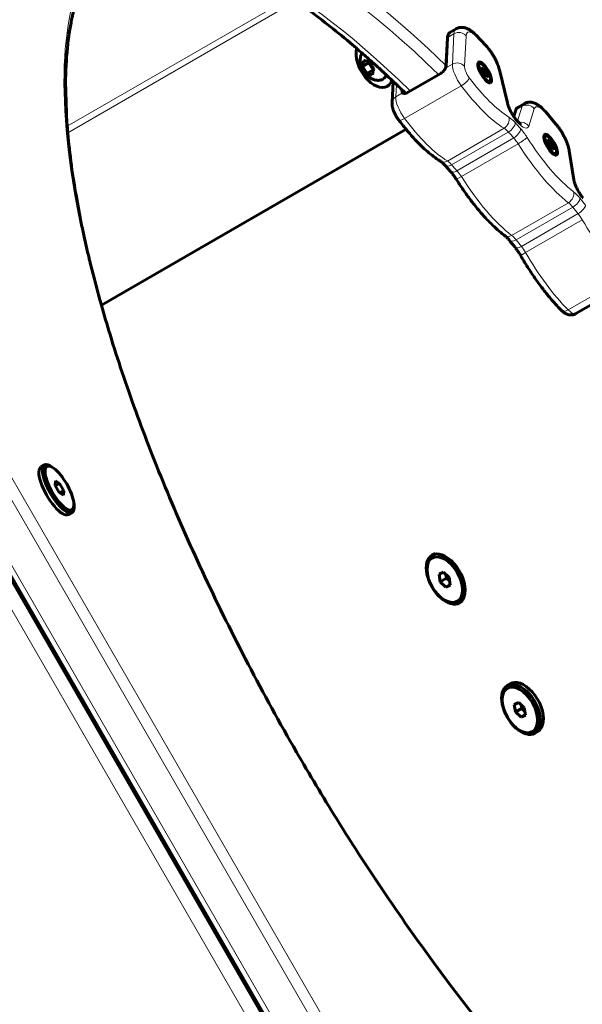
# Model space of a CAD drawing. Units: millimetres. Extents: x -3243 to 3027, y -2714 to 2475.
# Drawn here: x 187 to 381, y 138 to 478 of the extents above; entities that cross this region are included whole.
import ezdxf

# ---------------------------------------------------------------- set-up
doc = ezdxf.new("R2010")
doc.units = ezdxf.units.MM
doc.linetypes.add('K5LT_BASIC', pattern=[0])
doc.linetypes.add('K5LT_THIN', pattern=[0])

msp = doc.modelspace()

# ---------------------------------------------------------------- linework, layer by layer
at = {"color": 7, "linetype": 'K5LT_THIN', "lineweight": 18}
for p, q in [((280.17, 485.82), (202.95, 441.23)), ((282.03, 484.54), (203.13, 438.98)), ((336.61, 473.2), (334.4, 471.93)), ((336.05, 462.67), (336.61, 473.2)), ((334.4, 471.93), (334.33, 471.58)), ((340.23, 462.01), (340.79, 472.53)), ((344.41, 472.17), (347.75, 468.66)), ((336.05, 462.67), (333.66, 461.29)), ((333.88, 462.01), (333.81, 461.66)), ((352, 460.98), (354.6, 450.01)), ((316.46, 451.36), (316.69, 455.71)), ((318.86, 452.75), (316.46, 451.36)), ((318.7, 453.24), (319.11, 453.18)), ((318.86, 452.75), (319.3, 452.74)), ((339.15, 455.22), (319.56, 443.91)), ((360.22, 448.18), (358.01, 446.9)), ((358.56, 442.99), (360.22, 448.18)), ((362.45, 441.28), (364.35, 447.25)), ((368.36, 445.75), (372.01, 441.48)), ((353.91, 440.55), (334.32, 429.23)), ((355.39, 439.25), (335.79, 427.94)), ((357.25, 437.19), (337.65, 425.88)), ((358.75, 435.17), (339.16, 423.86)), ((375.91, 433.73), (377.54, 423.62)), ((376.13, 414.83), (356.54, 403.51)), ((377.64, 413.31), (358.05, 402)), ((379.5, 411.03), (359.9, 399.72)), ((380.96, 408.89), (361.36, 397.58)), ((358.96, 8.55), (133.19, 399.6)), ((362.28, 10.47), (136.51, 401.51)), ((349.17, 2.9), (123.4, 393.94)), ((395.63, 389.09), (376.04, 377.78)), ((284.87, 99), (174.47, 290.21))]:
    msp.add_line(p, q, dxfattribs=at)
at = {"color": 150, "linetype": 'K5LT_BASIC', "lineweight": 60}
for p, q in [((337.37, 474.92), (335.17, 473.65)), ((333.81, 461.66), (334.33, 471.58)), ((333.88, 462.01), (334.4, 471.93)), ((334.4, 472.13), (334.47, 472.5)), ((344.14, 472.82), (347.48, 469.31)), ((307.14, 463.21), (305.04, 461.99)), ((307.23, 463.59), (307.14, 463.21)), ((307.14, 463.21), (308.63, 460.74)), ((308.63, 460.74), (306.52, 459.52)), ((308.63, 460.74), (308.82, 460.69)), ((332.01, 459.52), (320.58, 452.92)), ((345.99, 460.98), (346, 461.6)), ((346.41, 460.5), (345.99, 460.98)), ((346, 461.6), (346.42, 461.12)), ((346.42, 461.12), (346.17, 460.77)), ((346.79, 459.93), (346.41, 460.5)), ((346.42, 461.12), (346.81, 460.77)), ((346.81, 460.77), (346.47, 460.41)), ((347.57, 460.69), (346.73, 460.03)), ((346.9, 459.42), (346.79, 459.93)), ((346.81, 460.77), (346.92, 461.03)), ((347.56, 460.28), (346.82, 459.8)), ((347.66, 459.77), (346.9, 459.41)), ((346.92, 461.03), (346.93, 461.43)), ((346.93, 461.43), (347.57, 460.69)), ((347.57, 460.69), (347.56, 460.28)), ((347.56, 460.28), (347.66, 459.77)), ((347.66, 459.77), (348.05, 459.21)), ((352.47, 460.25), (355.07, 449.28)), ((315.19, 449.44), (315.58, 456.76)), ((346.89, 459.02), (346.9, 459.42)), ((347.53, 458.27), (346.89, 459.02)), ((348.05, 459.21), (346.97, 458.92)), ((347.65, 458.93), (347.07, 458.81)), ((347.53, 458.68), (347.22, 458.63)), ((347.65, 458.93), (347.53, 458.68)), ((347.53, 458.68), (347.53, 458.27)), ((348.04, 458.59), (347.65, 458.93)), ((348.46, 458.72), (347.95, 458.66)), ((348.45, 458.1), (348.04, 458.59)), ((348.05, 459.21), (348.46, 458.72)), ((348.46, 458.72), (348.45, 458.1)), ((313.55, 455.05), (314.26, 455.45)), ((318.7, 453.24), (318.72, 453.75)), ((319.11, 453.18), (319.12, 453.36)), ((357.28, 444.61), (358.01, 446.9)), ((360.84, 449.04), (358.64, 447.76)), ((368.19, 446.29), (371.84, 442.02)), ((358.46, 443.1), (358.39, 443.18)), ((320.04, 440.19), (214.76, 379.4)), ((368.8, 436), (368.81, 436.62)), ((369.21, 435.51), (368.8, 436)), ((368.81, 436.62), (369.22, 436.13)), ((369.22, 436.13), (368.98, 435.78)), ((369.22, 436.13), (369.61, 435.79)), ((369.61, 435.79), (369.27, 435.42)), ((370.37, 435.7), (369.53, 435.05)), ((369.61, 435.79), (369.73, 436.04)), ((369.73, 436.04), (369.74, 436.45)), ((369.74, 436.45), (370.37, 435.7)), ((370.37, 435.7), (370.37, 435.3)), ((369.6, 434.95), (369.21, 435.51)), ((369.7, 434.44), (369.6, 434.95)), ((370.37, 435.3), (369.63, 434.81)), ((370.47, 434.79), (369.7, 434.42)), ((369.7, 434.03), (369.7, 434.44)), ((370.33, 433.29), (369.7, 434.03)), ((370.86, 434.22), (369.78, 433.93)), ((370.45, 433.95), (369.88, 433.82)), ((370.34, 433.69), (370.02, 433.65)), ((370.34, 433.69), (370.33, 433.29)), ((370.45, 433.95), (370.34, 433.69)), ((370.37, 435.3), (370.47, 434.79)), ((370.84, 433.6), (370.45, 433.95)), ((370.47, 434.79), (370.86, 434.22)), ((371.27, 433.74), (370.76, 433.68)), ((371.26, 433.12), (370.84, 433.6)), ((370.86, 434.22), (371.27, 433.74)), ((371.27, 433.74), (371.26, 433.12)), ((376.42, 432.79), (378.05, 422.68)), ((347.43, 1.9), (121.67, 392.94)), ((346.31, 2.58), (121.69, 391.62)), ((398.35, 387.79), (378.76, 376.48)), ((195.12, 324.18), (193.89, 323.48)), ((198.39, 322.98), (197.8, 323.43)), ((198.86, 318.71), (198.8, 317.11)), ((198.8, 317.11), (200.21, 314.6)), ((200.33, 317.79), (198.86, 318.71)), ((198.89, 316.96), (200.33, 317.79)), ((201.75, 315.27), (200.33, 317.79)), ((200.21, 314.6), (201.69, 313.68)), ((200.39, 314.49), (201.75, 315.27)), ((201.69, 313.68), (201.75, 315.27)), ((205.21, 311.17), (205.3, 310.43)), ((204.62, 307.73), (203.39, 307.02)), ((329.01, 292.95), (330.07, 293.57)), ((332.98, 287.07), (331.46, 286.37)), ((331.46, 286.37), (331.89, 283.82)), ((334.92, 285.22), (332.98, 287.07)), ((333.8, 286.29), (334.01, 285.05)), ((334.01, 285.05), (331.89, 283.82)), ((331.89, 283.82), (333.83, 281.97)), ((335.32, 282.83), (333.83, 281.97)), ((333.83, 281.97), (335.34, 282.67)), ((334.01, 285.05), (335.13, 283.98)), ((335.34, 282.67), (334.92, 285.22)), ((338.51, 276.5), (339.57, 277.11)), ((355.01, 247.92), (356.07, 248.53)), ((358.98, 242.04), (357.46, 241.34)), ((360.92, 240.19), (358.98, 242.04)), ((357.46, 241.34), (357.89, 238.79)), ((360.01, 240.02), (357.89, 238.79)), ((357.89, 238.79), (359.83, 236.94)), ((359.8, 241.26), (360.01, 240.02)), ((360.01, 240.02), (361.13, 238.95)), ((361.35, 237.64), (360.92, 240.19)), ((361.32, 237.8), (359.83, 236.94)), ((359.83, 236.94), (361.35, 237.64)), ((364.51, 231.47), (365.57, 232.08))]:
    msp.add_line(p, q, dxfattribs=at)
at = {"color": 7, "linetype": 'K5LT_THIN', "lineweight": 18}
for centre, major_axis, ratio, start_param, end_param in [((362.38, 271.22), (139, -240.76), 0.333642, 2.273552, 4.712389), ((359.93, 269.81), (137.5, -238.16), 0.333642, 2.276039, 3.141593), ((350.14, 264.15), (137.5, -238.16), 0.333642, 2.276039, 3.078513), ((342.37, 466.26), (-5, 8.66), 0.333642, 0, 0.474559), ((338.34, 471.12), (-3, 0.16), 0.838526, 3.800614, 5.37141), ((344.82, 467.67), (-3.5, 6.06), 0.333642, 5.337781, 6.757744), ((341.96, 470.75), (-2.17, -2.07), 0.551871, 2.729984, 3.141593), ((345.3, 467.24), (-2.17, -2.07), 0.551871, 2.729984, 3.141593), ((348.16, 464.16), (-3.5, 6.06), 0.333642, 3.979932, 5.337781), ((337.78, 460.59), (-3, 0.16), 0.838526, 3.800614, 5.37141), ((339.8, 458.16), (3.25, -5.63), 0.333642, 3.616151, 5.061556), ((342.25, 459.58), (1.75, -3.03), 0.333642, 3.616151, 5.061556), ((349.56, 459.56), (2.92, 0.69), 0.630382, 0, 0.444264), ((339.45, 456.58), (2.4, 1.8), 0.322512, 4.352173, 5.922969), ((345.57, 474.54), (18.27, -31.64), 0.333642, 5.061556, 5.7288), ((347.88, 274), (-128.77, 223.03), 0.333642, -0.856054, -0.852141), ((343.12, 473.13), (19.77, -34.24), 0.333642, 5.061556, 5.7288), ((318.19, 449.28), (-3, 0.16), 0.838526, 5.37141, 6.283185), ((320.21, 446.85), (3.25, -5.63), 0.333642, 3.616151, 5.061556), ((358.44, 446.82), (3.5, -6.06), 0.333642, 3.979932, 5.279112), ((352.15, 448.59), (2.92, 0.69), 0.630382, 0, 0.444264), ((365.84, 440.37), (-5, 8.66), 0.333642, 0, 0.294736), ((361.91, 445.84), (-2.86, 0.91), 0.902049, 4.025113, 5.59591), ((368.29, 441.79), (-3.5, 6.06), 0.333642, 5.219602, 6.577921), ((365.91, 444.34), (-2.28, -1.95), 0.45791, 2.756871, 3.141593), ((319.86, 445.26), (2.4, 1.8), 0.322512, 3.141593, 4.352173), ((323.53, 461.82), (19.77, -34.24), 0.333642, 5.061556, 5.7288), ((353.1, 443.02), (1.58, 2.55), 0.801506, 4.120484, 5.69128), ((355.31, 441.08), (2.23, 2.01), 0.509894, 4.314092, 5.884888), ((358, 437.02), (-4.5, 7.79), 0.333642, -0.999305, -0.554385), ((366.75, 242.83), (-164, 284.06), 0.333642, -1.009213, -0.999305), ((356.16, 441.17), (-2.23, -2.01), 0.506108, 2.744385, 3.141593), ((356.23, 441.09), (-2.23, -2.01), 0.505812, 2.744469, 3.141593), ((366.75, 242.83), (-164.9, 285.62), 0.333642, -1.004444, -1.004073), ((358.51, 446.74), (3.5, -6.06), 0.333642, 5.278741, 6.577921), ((360, 439.87), (-2.86, 0.91), 0.902049, 4.025113, 5.31834), ((355.55, 435.6), (-3, 5.2), 0.333642, -0.999305, -0.554385), ((364.3, 241.41), (-162.5, 281.46), 0.333642, -1.009213, -0.999305), ((357.18, 439), (2.23, 2), 0.502013, 4.31634, 5.887136), ((359.83, 434.99), (-4.5, 7.79), 0.333642, 4.829085, 5.273973), ((369.56, 440.07), (-2.28, -1.95), 0.45791, 2.756871, 3.141593), ((371.94, 437.52), (-3.5, 6.06), 0.333642, 3.861283, 5.219602), ((357.38, 433.57), (-3, 5.2), 0.333642, 4.829085, 5.273973), ((359.44, 435.97), (2.54, 1.6), 0.10976, 4.370072, 5.940868), ((370.24, 447.13), (18.27, -31.64), 0.333642, 4.829085, 5.610119), ((367.79, 445.71), (19.77, -34.24), 0.333642, 4.829085, 5.610119), ((373.46, 432.31), (2.96, 0.48), 0.708919, 0, 0.492758), ((333.5, 431.71), (-1.58, -2.55), 0.801506, 0, 0.978891), ((335.96, 424.29), (-3, 5.2), 0.333642, -0.999305, -0.554385), ((335.71, 429.77), (2.23, 2.01), 0.509894, 3.141593, 4.314092), ((337.59, 427.68), (-2.23, -2), 0.502013, 0, 1.174747), ((344.7, 230.1), (-162.5, 281.46), 0.333642, -1.009213, -0.999305), ((337.78, 422.26), (-3, 5.2), 0.333642, 4.829085, 5.273973), ((339.84, 424.66), (2.54, 1.6), 0.10976, 3.141593, 4.370072), ((348.2, 434.4), (19.77, -34.24), 0.333642, 4.829085, 5.610119), ((375.09, 422.21), (2.96, 0.48), 0.708919, 0, 0.492758), ((381.5, 419.83), (-3.5, 6.06), 0.333642, 0.71969, 2.018871), ((375.5, 417.17), (1.82, 2.39), 0.73711, 4.196027, 5.766823), ((377.77, 414.9), (2.32, 1.9), 0.412453, 4.337417, 5.908214), ((379.84, 411.55), (-4.5, 7.79), 0.333642, -1.117953, -0.673066), ((366.75, 242.83), (-164, 284.06), 0.333642, -1.127861, -1.117953), ((377.4, 410.14), (-3, 5.2), 0.333642, -1.117953, -0.673066), ((364.3, 241.41), (-162.5, 281.46), 0.333642, -1.127861, -1.117953), ((379.64, 412.6), (2.33, 1.89), 0.404035, 4.339037, 5.909833), ((379.22, 407.9), (-3, 5.2), 0.333642, 4.710404, 5.155325), ((392.42, 415.42), (19.77, -34.24), 0.333642, 4.710404, 5.377649), ((355.9, 405.86), (-1.82, -2.39), 0.73711, 0, 1.054434), ((358.17, 403.59), (2.32, 1.9), 0.412453, 3.141593, 4.337417), ((357.8, 398.83), (-3, 5.2), 0.333642, -1.117953, -0.673066), ((344.7, 230.1), (-162.5, 281.46), 0.333642, -1.127861, -1.117953), ((360.04, 401.28), (-2.33, -1.89), 0.404035, 0, 1.197444), ((359.62, 396.59), (-3, 5.2), 0.333642, 4.710404, 5.155325), ((362.23, 398.07), (-2.6, -1.5), 0.001871, 5.052554, 6.283185), ((372.82, 404.11), (19.77, -34.24), 0.333642, 4.710404, 5.377649), ((375.8, 379.78), (2.13, 2.11), 0.581894, 3.141593, 4.28966), ((375.51, 382.11), (3.25, -5.63), 0.333642, 5.377649, 6.283185), ((362.38, 271.22), (139, -240.76), 0.333642, 4.712389, 7.151225)]:
    msp.add_ellipse(centre, major_axis=major_axis, ratio=ratio, start_param=start_param, end_param=end_param, dxfattribs=at)
at = {"color": 150, "linetype": 'K5LT_BASIC', "lineweight": 60}
for centre, major_axis, ratio, start_param, end_param in [((340.17, 464.99), (-5, 8.66), 0.333642, 0, 0.361761), ((339.92, 464.84), (-4.85, 8.4), 0.333642, 0.361761, 0.474559), ((340.17, 464.99), (-5, 8.66), 0.333642, 0.361761, 0.474559), ((309.1, 462.75), (4.45, -7.71), 0.577204, 3.668976, 6.283185), ((347.23, 459.85), (-2.05, 3.55), 0.333642, 0, 0.507213), ((347.23, 459.85), (-2.05, 3.55), 0.333642, 3.141593, 6.283185), ((347.23, 459.85), (-1.75, 3.03), 0.333642, 2.779831, 6.644947), ((347.23, 459.85), (-2.05, 3.55), 0.333642, 0.507213, 3.141593), ((347.23, 459.85), (-1.75, 3.03), 0.333642, 0.507213, 2.779831), ((347.23, 459.85), (-1.75, 3.03), 0.333642, 0.361761, 0.507213), ((309.1, 462.75), (3, -5.2), 0.577204, 0, 0.027728), ((309.1, 462.75), (3, -5.2), 0.577204, 0.027728, 0.499711), ((309.1, 462.75), (4.45, -7.71), 0.577204, 0.027728, 0.494329), ((309.1, 462.75), (4.45, -7.71), 0.577204, 0, 0.027728), ((363.64, 439.1), (-5, 8.66), 0.333642, 0, 0.294736), ((370.03, 434.87), (-2.05, 3.55), 0.333642, 0.507213, 3.141593), ((370.03, 434.87), (-2.05, 3.55), 0.333642, 0, 0.507213), ((370.03, 434.87), (-2.05, 3.55), 0.333642, 3.141593, 6.283185), ((370.03, 434.87), (-1.75, 3.03), 0.333642, 0.507213, 2.779831), ((370.03, 434.87), (-1.75, 3.03), 0.333642, 0.361761, 0.507213), ((370.03, 434.87), (-1.75, 3.03), 0.333642, 2.779831, 6.644947), ((198.64, 315.25), (4.75, -8.23), 0.333642, 3.141593, 4.153083), ((199.87, 315.96), (4.75, -8.23), 0.333642, 3.141593, 4.153083), ((200.27, 316.19), (4.32, -7.48), 0.333642, 2.481726, 4.153083), ((199.87, 315.96), (4.75, -8.23), 0.333642, 2.481726, 3.141593), ((200.27, 316.19), (4.32, -7.48), 0.333642, 0.659866, 2.481726), ((198.64, 315.25), (4.75, -8.23), 0.333642, 4.153083, 6.283185), ((199.87, 315.96), (4.75, -8.23), 0.333642, 4.153083, 6.283185), ((200.27, 316.19), (4.32, -7.48), 0.333642, 4.153083, 6.943052), ((199.87, 315.96), (4.75, -8.23), 0.333642, 0, 0.659866), ((333.76, 284.73), (-4.75, 8.23), 0.577145, 0, 3.141593), ((333.76, 284.73), (-4.75, 8.23), 0.577145, 5.706794, 6.283185), ((333.76, 284.73), (-4.75, 8.23), 0.577145, 3.141593, 5.706794), ((359.76, 239.69), (-4.75, 8.23), 0.577145, 5.706794, 6.283185), ((360.82, 240.31), (-4.75, 8.23), 0.577145, 5.706794, 6.283185), ((360.82, 240.31), (-4.75, 8.23), 0.577145, 3.141593, 5.706794), ((359.76, 239.69), (-4.75, 8.23), 0.577145, 0, 3.141593), ((359.76, 239.69), (-4.75, 8.23), 0.577145, 3.141593, 5.706794)]:
    msp.add_ellipse(centre, major_axis=major_axis, ratio=ratio, start_param=start_param, end_param=end_param, dxfattribs=at)
for centre in [(333.4, 284.52), (359.4, 239.49)]:
    msp.add_ellipse(centre, major_axis=(-4.32, 7.48), ratio=0.577145, dxfattribs=at)
for points, knots in [([(282.21, 224.93), (276.4, 234.98), (270.81, 245.15), (260.25, 265.38), (255.26, 275.44), (245.94, 295.29), (241.6, 305.06), (233.62, 324.21), (229.96, 333.59), (223.35, 351.78), (220.39, 360.61), (216.7, 372.65), (215.68, 376.06), (213.43, 384.19), (212.14, 388.96), (210.89, 394.07), (210.76, 394.55), (210.61, 395.21), (210.56, 395.43), (209.86, 398.46), (209.17, 401.33), (208.39, 404.94), (208.22, 405.77), (207.88, 407.38), (207.7, 408.19), (206.59, 414.26), (205.56, 419.63), (204.23, 428.7), (203.8, 432.52), (203.27, 437.24), (203.21, 438.11), (203.06, 439.74), (203.01, 440.48), (202.93, 441.44), (202.92, 441.63), (202.87, 442.12), (202.86, 442.38), (202.83, 442.81), (202.81, 442.99), (202.67, 447.96), (202.34, 453), (202.48, 461.85), (202.74, 465.91), (203.55, 473.12), (204.07, 476.31), (204.83, 479.78), (204.93, 480.26), (205.28, 481.65), (205.51, 482.58), (206.08, 484.64), (206.42, 485.74), (207.48, 488.87), (208.26, 490.81), (209.86, 494.21), (210.67, 495.7), (212.32, 498.35), (213.15, 499.53), (214.82, 501.63), (215.66, 502.57), (216.96, 503.86), (217.39, 504.26), (218.24, 505.02), (218.68, 505.37), (220.17, 506.55), (221.28, 507.3), (222.43, 507.97)], [0, 0, 0, 0, 88.757821, 88.757821, 175.804648, 175.804648, 261.086926, 261.086926, 344.686553, 344.686553, 426.309887, 426.309887, 458.881148, 458.881148, 505.606917, 505.606917, 510.328204, 510.328204, 512.416786, 512.416786, 541.407584, 541.407584, 549.975678, 549.975678, 558.332055, 558.332055, 615.420183, 615.420183, 660.167296, 660.167296, 670.715775, 670.715775, 679.82528, 679.82528, 682.296261, 682.296261, 685.587976, 685.587976, 687.665871, 687.665871, 749.98856, 749.98856, 808.621939, 808.621939, 860.526912, 860.526912, 868.758114, 868.758114, 885.475807, 885.475807, 906.664683, 906.664683, 947.20053, 947.20053, 983.107594, 983.107594, 1015.502673, 1015.502673, 1045.35838, 1045.35838, 1059.651533, 1059.651533, 1073.492368, 1073.492368, 1106.970603, 1106.970603, 1106.970603, 1106.970603]), ([(319.87, 452.63), (319.62, 452.88), (319.37, 453.12), (318.99, 453.49), (318.86, 453.62), (318.56, 453.91), (318.41, 454.06), (317.73, 454.71), (317.21, 455.21), (316.32, 456.06), (315.95, 456.41), (315.56, 456.78), (315.54, 456.8), (315.39, 456.94), (315.26, 457.07), (314.48, 457.8), (313.82, 458.41), (312.95, 459.23), (312.72, 459.43), (312.48, 459.66), (312.46, 459.68), (312.17, 459.95), (311.9, 460.21), (311.02, 461), (310.4, 461.59), (309.53, 462.36), (309.25, 462.62), (308.19, 463.56), (307.4, 464.28), (306, 465.52), (305.4, 466.05), (304.19, 467.11), (303.61, 467.6), (302.54, 468.54), (302.08, 468.93), (296.43, 473.73), (291.33, 477.78), (285.62, 481.97), (284.91, 482.5), (283.48, 483.51), (282.75, 484.03), (281.41, 484.97), (280.79, 485.39), (280.01, 485.94), (279.84, 486.05), (279.31, 486.42), (278.95, 486.65), (276.54, 488.28), (274.52, 489.57), (270.74, 491.9), (268.99, 492.9), (266.91, 494.11), (266.61, 494.27), (266.27, 494.46), (266.25, 494.47), (266.11, 494.55), (265.99, 494.62), (264.71, 495.33), (263.58, 495.91), (261.87, 496.82), (261.29, 497.1), (260.23, 497.63), (259.74, 497.89), (259.18, 498.13), (259.09, 498.18), (258.42, 498.5), (257.85, 498.77), (256.91, 499.2), (256.56, 499.37), (254.34, 500.32), (252.46, 501.12), (248.84, 502.49), (247.08, 503.07), (244.32, 503.95), (243.34, 504.21), (242.3, 504.48), (242.23, 504.5), (239.96, 504.96), (237.67, 505.54), (233.6, 506.12), (231.74, 506.27), (228.33, 506.36), (226.77, 506.31), (223.9, 506.05), (222.57, 505.85), (220.1, 505.33), (218.95, 505.02), (217.83, 504.64), (217.82, 504.64), (217.82, 504.64)], [1645.613236, 1645.613236, 1645.613236, 1645.613236, 1649.077883, 1649.077883, 1650.933188, 1650.933188, 1653.136901, 1653.136901, 1660.361403, 1660.361403, 1665.511628, 1665.511628, 1665.782622, 1665.782622, 1667.606034, 1667.606034, 1676.721231, 1676.721231, 1679.846297, 1679.846297, 1680.124174, 1680.124174, 1683.923349, 1683.923349, 1692.481788, 1692.481788, 1696.313089, 1696.313089, 1707.461304, 1707.461304, 1716.078713, 1716.078713, 1724.481279, 1724.481279, 1731.162065, 1731.162065, 1805.236591, 1805.236591, 1815.898132, 1815.898132, 1826.736969, 1826.736969, 1836.097223, 1836.097223, 1838.636219, 1838.636219, 1844.142884, 1844.142884, 1875.360482, 1875.360482, 1903.227851, 1903.227851, 1908.246525, 1908.246525, 1908.578228, 1908.578228, 1910.541155, 1910.541155, 1929.028674, 1929.028674, 1938.570759, 1938.570759, 1946.561273, 1946.561273, 1948.058476, 1948.058476, 1957.762212, 1957.762212, 1963.764287, 1963.764287, 1995.855086, 1995.855086, 2027.805355, 2027.805355, 2046.225803, 2046.225803, 2047.406353, 2047.406353, 2090.670573, 2090.670573, 2129.795021, 2129.795021, 2164.751021, 2164.751021, 2196.618947, 2196.618947, 2226.31613, 2226.31613, 2226.378443, 2226.378443, 2226.378443, 2226.378443]), ([(344.14, 472.82), (343.95, 473.02), (343.76, 473.2), (343.48, 473.47), (343.39, 473.55), (343.14, 473.77), (342.99, 473.9), (342.67, 474.15), (342.51, 474.27), (342.18, 474.49), (342.02, 474.6), (341.68, 474.79), (341.51, 474.88), (341.24, 475), (341.14, 475.05), (340.95, 475.12), (340.86, 475.16), (340.6, 475.24), (340.43, 475.29), (340.09, 475.36), (339.93, 475.39), (339.6, 475.43), (339.45, 475.43), (339.13, 475.43), (338.98, 475.42), (338.68, 475.38), (338.53, 475.36), (338.25, 475.29), (338.1, 475.25), (337.83, 475.15), (337.7, 475.09), (337.5, 474.99), (337.44, 474.96), (337.37, 474.92)], [0, 0, 0, 0, 2.452381, 2.452381, 3.630083, 3.630083, 5.639914, 5.639914, 7.649745, 7.649745, 9.651764, 9.651764, 11.635271, 11.635271, 12.742773, 12.742773, 13.761309, 13.761309, 15.541091, 15.541091, 17.190158, 17.190158, 18.733565, 18.733565, 20.198032, 20.198032, 21.604585, 21.604585, 22.971678, 22.971678, 24.315844, 24.315844, 25, 25, 25, 25]), ([(312.1, 457.56), (311.99, 457.5), (311.88, 457.44), (311.66, 457.34), (311.54, 457.3), (311.3, 457.23), (311.18, 457.2), (310.93, 457.15), (310.8, 457.13), (310.54, 457.11), (310.41, 457.1), (310.28, 457.1), (310.27, 457.1), (310.14, 457.11), (310, 457.12), (309.72, 457.15), (309.58, 457.17), (309.3, 457.24), (309.15, 457.27), (308.86, 457.37), (308.72, 457.42), (308.43, 457.54), (308.28, 457.61), (307.99, 457.76), (307.85, 457.85), (307.56, 458.03), (307.42, 458.12), (307.14, 458.33), (307.01, 458.44), (306.74, 458.67), (306.61, 458.79), (306.36, 459.05), (306.24, 459.18), (306, 459.46), (305.88, 459.6), (305.66, 459.9), (305.56, 460.05), (305.35, 460.37), (305.25, 460.54), (305.07, 460.87), (304.98, 461.05), (304.82, 461.39), (304.75, 461.57), (304.62, 461.92), (304.56, 462.09), (304.46, 462.44), (304.42, 462.62), (304.34, 462.97), (304.31, 463.14), (304.26, 463.49), (304.24, 463.66), (304.22, 464.01), (304.22, 464.18), (304.23, 464.51), (304.24, 464.68), (304.28, 465), (304.3, 465.16), (304.36, 465.47), (304.4, 465.62), (304.49, 465.91), (304.54, 466.05), (304.65, 466.31), (304.71, 466.44), (304.78, 466.57), (304.78, 466.58), (304.79, 466.59)], [0, 0, 0, 0, 1.217216, 1.217216, 2.438562, 2.438562, 3.671798, 3.671798, 4.924458, 4.924458, 6.203129, 6.203129, 6.227149, 6.227149, 7.512947, 7.512947, 8.857879, 8.857879, 10.239653, 10.239653, 11.658102, 11.658102, 13.110746, 13.110746, 14.593505, 14.593505, 16.101395, 16.101395, 17.629022, 17.629022, 19.172682, 19.172682, 20.731511, 20.731511, 22.308415, 22.308415, 23.910941, 23.910941, 25.552301, 25.552301, 27.211179, 27.211179, 28.825899, 28.825899, 30.410518, 30.410518, 31.974311, 31.974311, 33.521917, 33.521917, 35.053682, 35.053682, 36.566675, 36.566675, 38.055383, 38.055383, 39.514423, 39.514423, 40.939108, 40.939108, 42.32643, 42.32643, 43.675721, 43.675721, 43.744959, 43.744959, 43.744959, 43.744959]), ([(352.47, 460.25), (352.42, 460.5), (352.35, 460.75), (352.2, 461.27), (352.11, 461.53), (351.92, 462.07), (351.82, 462.34), (351.59, 462.89), (351.47, 463.17), (351.21, 463.74), (351.07, 464.03), (350.78, 464.6), (350.63, 464.89), (350.3, 465.47), (350.13, 465.75), (349.79, 466.32), (349.61, 466.59), (349.25, 467.13), (349.06, 467.39), (348.69, 467.89), (348.5, 468.13), (348.13, 468.58), (347.94, 468.8), (347.66, 469.12), (347.57, 469.21), (347.48, 469.31)], [0, 0, 0, 0, 2.462734, 2.462734, 4.975319, 4.975319, 7.534759, 7.534759, 10.135967, 10.135967, 12.777554, 12.777554, 15.461321, 15.461321, 18.19231, 18.19231, 20.900942, 20.900942, 23.564391, 23.564391, 26.186231, 26.186231, 28.766685, 28.766685, 30, 30, 30, 30]), ([(305.04, 461.99), (305.04, 462.1), (305.06, 462.27), (305.12, 462.59), (305.19, 462.97), (305.33, 463.47), (305.44, 463.83), (305.51, 464.01)], [0, 0, 0, 0, 1.329676, 2.217575, 4.045609, 5.933523, 8, 8, 8, 8]), ([(305.51, 464.01), (305.66, 463.95), (305.89, 463.88), (306.27, 463.77), (306.58, 463.7), (306.99, 463.62), (307.27, 463.58), (307.47, 463.56)], [0, 0, 0, 0, 2.217575, 3.194677, 4.947945, 5.933523, 8, 8, 8, 8]), ([(307.47, 463.56), (307.53, 463.41), (307.64, 463.17), (307.82, 462.83), (307.97, 462.54), (308.2, 462.15), (308.51, 461.66), (308.79, 461.28), (308.95, 461.08)], [0, 0, 0, 0, 1.495886, 2.494771, 3.594011, 4.551311, 6.675214, 9, 9, 9, 9]), ([(306.52, 459.52), (306.42, 459.64), (306.26, 459.86), (305.98, 460.26), (305.68, 460.73), (305.34, 461.34), (305.14, 461.77), (305.04, 461.99)], [0, 0, 0, 0, 1.329676, 2.217575, 4.045609, 5.933523, 8, 8, 8, 8]), ([(308.47, 459.06), (308.3, 459.08), (308.05, 459.12), (307.65, 459.19), (307.35, 459.26), (307.02, 459.35), (306.76, 459.43), (306.59, 459.49), (306.52, 459.52)], [0, 0, 0, 0, 2.05787, 3.090148, 5.19876, 6.186361, 7.813846, 9, 9, 9, 9]), ([(308.47, 459.06), (308.49, 459.2), (308.52, 459.49), (308.61, 459.94), (308.72, 460.38), (308.84, 460.76), (308.91, 460.98), (308.95, 461.08)], [0, 0, 0, 0, 1.829218, 3.678079, 5.498987, 6.945641, 8, 8, 8, 8]), ([(332.01, 459.52), (332.09, 459.57), (332.24, 459.66), (332.42, 459.8), (332.57, 459.92), (332.69, 460.03), (332.82, 460.15), (332.94, 460.28), (333.06, 460.41), (333.16, 460.54), (333.26, 460.67), (333.36, 460.81), (333.46, 460.96), (333.56, 461.13), (333.63, 461.24), (333.66, 461.29)], [0, 0, 0, 0, 1.886509, 3.363999, 4.423152, 5.440494, 6.521376, 7.685585, 8.794418, 9.836826, 10.863325, 11.959517, 13.186341, 14.533169, 16, 16, 16, 16]), ([(333.86, 461.81), (333.86, 461.81), (333.86, 461.8), (333.85, 461.75), (333.83, 461.69), (333.79, 461.57), (333.76, 461.5), (333.71, 461.39), (333.68, 461.34), (333.66, 461.29)], [2.918906, 2.918906, 2.918906, 2.918906, 2.940726, 2.940726, 4.279848, 4.279848, 5.614019, 5.614019, 6.61204, 6.61204, 6.61204, 6.61204]), ([(333.88, 462.01), (333.88, 462), (333.88, 461.98), (333.88, 461.92), (333.87, 461.86), (333.86, 461.81)], [1.223056, 1.223056, 1.223056, 1.223056, 1.59773, 1.59773, 2.918906, 2.918906, 2.918906, 2.918906]), ([(318.7, 453.24), (318.69, 453.23), (318.69, 453.21), (318.69, 453.15), (318.69, 453.1), (318.71, 453.01), (318.72, 452.96), (318.75, 452.88), (318.77, 452.85), (318.81, 452.79), (318.84, 452.77), (318.86, 452.75)], [1.223056, 1.223056, 1.223056, 1.223056, 1.59773, 1.59773, 2.940726, 2.940726, 4.279848, 4.279848, 5.614019, 5.614019, 6.61204, 6.61204, 6.61204, 6.61204]), ([(319.86, 452.63), (319.79, 452.61), (319.65, 452.59), (319.47, 452.57), (319.32, 452.58), (319.18, 452.6), (319.06, 452.63), (318.95, 452.68), (318.89, 452.72), (318.86, 452.75)], [0, 0, 0, 0, 1.694869, 3.179814, 4.458035, 5.760514, 7.088393, 8.508575, 10, 10, 10, 10]), ([(319.11, 453.18), (319.11, 453.12), (319.12, 453.02), (319.16, 452.9), (319.21, 452.82), (319.25, 452.78), (319.26, 452.77)], [0, 0, 0, 0, 2.205516, 4.411031, 5.966587, 7, 7, 7, 7]), ([(319.95, 452.65), (319.87, 452.64), (319.74, 452.63), (319.57, 452.63), (319.45, 452.66), (319.36, 452.7), (319.32, 452.73), (319.3, 452.74)], [0, 0, 0, 0, 2.121861, 3.965268, 5.683392, 7.028124, 8, 8, 8, 8]), ([(320.58, 452.92), (320.51, 452.88), (320.37, 452.81), (320.19, 452.73), (320.04, 452.68), (319.94, 452.65), (319.88, 452.64), (319.86, 452.63)], [0, 0, 0, 0, 2.438955, 4.446693, 6.094663, 7.211264, 8, 8, 8, 8]), ([(315.19, 449.44), (315.19, 449.34), (315.19, 449.25), (315.19, 449.09), (315.19, 449.03), (315.2, 448.85), (315.21, 448.74), (315.23, 448.52), (315.24, 448.41), (315.28, 448.19), (315.3, 448.08), (315.34, 447.86), (315.37, 447.75), (315.42, 447.53), (315.45, 447.42), (315.53, 447.15), (315.58, 446.99), (315.69, 446.68), (315.75, 446.52), (315.88, 446.2), (315.95, 446.04), (316.1, 445.71), (316.18, 445.55), (316.34, 445.23), (316.43, 445.07), (316.61, 444.74), (316.71, 444.58), (316.9, 444.26), (317, 444.11), (317.22, 443.79), (317.34, 443.62), (317.46, 443.46)], [0, 0, 0, 0, 0.883733, 0.883733, 1.506292, 1.506292, 2.564181, 2.564181, 3.616737, 3.616737, 4.665145, 4.665145, 5.713554, 5.713554, 6.761962, 6.761962, 8.226324, 8.226324, 9.702278, 9.702278, 11.191109, 11.191109, 12.695098, 12.695098, 14.218225, 14.218225, 15.766009, 15.766009, 17.301996, 17.301996, 19, 19, 19, 19]), ([(358.39, 443.18), (358.28, 443.31), (358.15, 443.45), (357.9, 443.76), (357.78, 443.92), (357.52, 444.26), (357.4, 444.44), (357.27, 444.62), (357.26, 444.63), (357.12, 444.84), (356.99, 445.04), (356.74, 445.45), (356.61, 445.66), (356.37, 446.1), (356.25, 446.32), (356.02, 446.75), (355.92, 446.97), (355.73, 447.39), (355.64, 447.59), (355.48, 447.99), (355.41, 448.18), (355.28, 448.54), (355.22, 448.71), (355.13, 449.02), (355.1, 449.16), (355.07, 449.28)], [0, 0, 0, 0, 1.90139, 1.90139, 3.866548, 3.866548, 5.761303, 5.761303, 5.887604, 5.887604, 7.9577, 7.9577, 10.072239, 10.072239, 12.211204, 12.211204, 14.306376, 14.306376, 16.354132, 16.354132, 18.348304, 18.348304, 20.280055, 20.280055, 22, 22, 22, 22]), ([(368.19, 446.29), (368, 446.51), (367.82, 446.72), (367.44, 447.11), (367.25, 447.3), (366.98, 447.56), (366.9, 447.63), (366.66, 447.84), (366.51, 447.98), (366.19, 448.23), (366.03, 448.35), (365.7, 448.58), (365.53, 448.68), (365.2, 448.88), (365.03, 448.97), (364.76, 449.1), (364.66, 449.14), (364.48, 449.22), (364.39, 449.25), (364.13, 449.34), (363.96, 449.39), (363.62, 449.47), (363.45, 449.5), (363.13, 449.54), (362.97, 449.55), (362.66, 449.55), (362.5, 449.54), (362.2, 449.51), (362.05, 449.48), (361.76, 449.42), (361.62, 449.38), (361.35, 449.28), (361.21, 449.23), (361, 449.12), (360.92, 449.08), (360.84, 449.04)], [0, 0, 0, 0, 2.53708, 2.53708, 5.031328, 5.031328, 6.086262, 6.086262, 8.132301, 8.132301, 10.178341, 10.178341, 12.222549, 12.222549, 14.260296, 14.260296, 15.334144, 15.334144, 16.367591, 16.367591, 18.191376, 18.191376, 19.879842, 19.879842, 21.457794, 21.457794, 22.952898, 22.952898, 24.386409, 24.386409, 25.778159, 25.778159, 27.144759, 27.144759, 28, 28, 28, 28]), ([(317.46, 443.46), (318.31, 442.33), (319.17, 441.24), (320.03, 440.19), (320.04, 440.19), (320.88, 439.21), (321.73, 438.19), (323.28, 436.49), (323.99, 435.75), (325.42, 434.32), (326.15, 433.64), (327.59, 432.35), (328.31, 431.75), (329.73, 430.64), (330.43, 430.13), (331.39, 429.49), (331.66, 429.32), (331.93, 429.15)], [0, 0, 0, 0, 12.032991, 12.032991, 12.06009, 12.06009, 23.807599, 23.807599, 33.604722, 33.604722, 43.758274, 43.758274, 53.911826, 53.911826, 64.065378, 64.065378, 68, 68, 68, 68]), ([(358.46, 443.1), (358.58, 442.97), (358.7, 442.84), (358.92, 442.63), (359.02, 442.53), (359.2, 442.37), (359.28, 442.31), (359.39, 442.22), (359.43, 442.19), (359.5, 442.14), (359.54, 442.12), (359.58, 442.09), (359.6, 442.08), (359.62, 442.07), (359.62, 442.07), (359.62, 442.08)], [0, 0, 0, 0, 1.936512, 1.936512, 3.792607, 3.792607, 5.497464, 5.497464, 6.60072, 6.60072, 7.703976, 7.703976, 8.802035, 8.802035, 10, 10, 10, 10]), ([(376.42, 432.79), (376.38, 433), (376.35, 433.2), (376.25, 433.62), (376.2, 433.83), (376.09, 434.25), (376.02, 434.46), (375.89, 434.89), (375.81, 435.11), (375.63, 435.6), (375.53, 435.88), (375.29, 436.44), (375.17, 436.72), (374.9, 437.29), (374.76, 437.57), (374.46, 438.15), (374.3, 438.44), (373.97, 439.01), (373.8, 439.3), (373.45, 439.86), (373.27, 440.13), (372.9, 440.66), (372.72, 440.91), (372.3, 441.46), (372.07, 441.74), (371.84, 442.02)], [0, 0, 0, 0, 2.15543, 2.15543, 4.278936, 4.278936, 6.402443, 6.402443, 8.525949, 8.525949, 11.172284, 11.172284, 13.861187, 13.861187, 16.591899, 16.591899, 19.366953, 19.366953, 22.192367, 22.192367, 24.971692, 24.971692, 27.705592, 27.705592, 31, 31, 31, 31]), ([(331.93, 429.15), (331.97, 429.12), (332.02, 429.09), (332.14, 429.01), (332.2, 428.97), (332.32, 428.87), (332.39, 428.82), (332.51, 428.72), (332.56, 428.67), (332.71, 428.54), (332.82, 428.45), (333.02, 428.25), (333.12, 428.14), (333.31, 427.95), (333.4, 427.85), (333.49, 427.76)], [0, 0, 0, 0, 2.893844, 2.893844, 5.787687, 5.787687, 8.681531, 8.681531, 10.620741, 10.620741, 14.499163, 14.499163, 18.070517, 18.070517, 21, 21, 21, 21]), ([(333.49, 427.76), (333.61, 427.62), (333.74, 427.48), (333.98, 427.2), (334.11, 427.07), (334.36, 426.79), (334.48, 426.65), (334.86, 426.24), (335.1, 425.96), (335.35, 425.68)], [0, 0, 0, 0, 3.2, 3.2, 6.4, 6.4, 9.6, 9.6, 16, 16, 16, 16]), ([(335.35, 425.68), (335.48, 425.54), (335.61, 425.39), (335.88, 425.07), (336.01, 424.9), (336.27, 424.56), (336.4, 424.39), (336.67, 424.02), (336.8, 423.83), (337.05, 423.45), (337.18, 423.26), (337.3, 423.06)], [0, 0, 0, 0, 3.6, 3.6, 7.2, 7.2, 10.8, 10.8, 14.4, 14.4, 18, 18, 18, 18]), ([(337.3, 423.06), (338.12, 421.76), (338.96, 420.49), (340.66, 418.03), (341.52, 416.85), (343.24, 414.58), (344.1, 413.5), (345.8, 411.46), (346.65, 410.49), (348.18, 408.84), (348.85, 408.14), (350.25, 406.76), (350.98, 406.08), (352.42, 404.8), (353.13, 404.21), (353.92, 403.6), (354, 403.53), (354.09, 403.47)], [0, 0, 0, 0, 12.424945, 12.424945, 24.622941, 24.622941, 36.583059, 36.583059, 48.282346, 48.282346, 57.601561, 57.601561, 67.712872, 67.712872, 77.824183, 77.824183, 79, 79, 79, 79]), ([(381.07, 416.63), (381.04, 416.68), (381, 416.72), (380.87, 416.89), (380.78, 417), (380.56, 417.3), (380.43, 417.49), (380.16, 417.87), (380.03, 418.08), (379.78, 418.49), (379.65, 418.7), (379.41, 419.14), (379.29, 419.36), (379.07, 419.79), (378.97, 420.01), (378.77, 420.43), (378.69, 420.63), (378.53, 421.02), (378.46, 421.22), (378.33, 421.58), (378.28, 421.75), (378.18, 422.06), (378.15, 422.21), (378.09, 422.47), (378.06, 422.58), (378.05, 422.68)], [0, 0, 0, 0, 0.563943, 0.563943, 1.972484, 1.972484, 3.999624, 3.999624, 6.075812, 6.075812, 8.196423, 8.196423, 10.337317, 10.337317, 12.434243, 12.434243, 14.483501, 14.483501, 16.478923, 16.478923, 18.411785, 18.411785, 20.270238, 20.270238, 22, 22, 22, 22]), ([(354.09, 403.47), (354.15, 403.42), (354.22, 403.37), (354.36, 403.25), (354.44, 403.18), (354.63, 403.01), (354.74, 402.9), (354.93, 402.72), (355, 402.64), (355.2, 402.44), (355.32, 402.3), (355.58, 402.01), (355.71, 401.85), (355.85, 401.69)], [0, 0, 0, 0, 2.910336, 2.910336, 5.820671, 5.820671, 10.020671, 10.020671, 12.46784, 12.46784, 16.66784, 16.66784, 21, 21, 21, 21]), ([(357.71, 399.4), (357.59, 399.55), (357.46, 399.7), (357.21, 400.01), (357.09, 400.16), (356.84, 400.47), (356.72, 400.62), (356.34, 401.08), (356.1, 401.38), (355.85, 401.69)], [0, 0, 0, 0, 3.2, 3.2, 6.4, 6.4, 9.6, 9.6, 16, 16, 16, 16]), ([(357.71, 399.4), (357.84, 399.23), (357.98, 399.06), (358.24, 398.71), (358.37, 398.53), (358.63, 398.16), (358.76, 397.97), (359.02, 397.58), (359.15, 397.38), (359.39, 396.98), (359.51, 396.78), (359.63, 396.57)], [0, 0, 0, 0, 3.4, 3.4, 6.8, 6.8, 10.2, 10.2, 13.6, 13.6, 17, 17, 17, 17]), ([(359.63, 396.57), (360.42, 395.21), (361.23, 393.87), (362.89, 391.25), (363.73, 389.98), (365.43, 387.54), (366.29, 386.36), (368.01, 384.11), (368.87, 383.03), (370.57, 381), (371.42, 380.04), (372.73, 378.63), (373.2, 378.14), (373.66, 377.67)], [0, 0, 0, 0, 12.782333, 12.782333, 25.324746, 25.324746, 37.633317, 37.633317, 49.700748, 49.700748, 61.502825, 61.502825, 68, 68, 68, 68]), ([(373.66, 377.67), (373.75, 377.58), (373.85, 377.48), (374.06, 377.29), (374.18, 377.19), (374.38, 377.03), (374.47, 376.96), (374.64, 376.83), (374.73, 376.77), (374.91, 376.66), (375, 376.61), (375.17, 376.51), (375.26, 376.46), (375.42, 376.39), (375.49, 376.35), (375.61, 376.3), (375.66, 376.29), (375.8, 376.23), (375.89, 376.2), (376.06, 376.15), (376.14, 376.13), (376.35, 376.09), (376.49, 376.06), (376.75, 376.03), (376.89, 376.02), (377.15, 376.02), (377.29, 376.03), (377.55, 376.06), (377.68, 376.08), (377.93, 376.14), (378.06, 376.17), (378.3, 376.26), (378.42, 376.31), (378.61, 376.4), (378.69, 376.44), (378.76, 376.48)], [0, 0, 0, 0, 1.193649, 1.193649, 2.627098, 2.627098, 3.649286, 3.649286, 4.657788, 4.657788, 5.633285, 5.633285, 6.537455, 6.537455, 7.292465, 7.292465, 7.741765, 7.741765, 8.640365, 8.640365, 9.36934, 9.36934, 10.583844, 10.583844, 11.762382, 11.762382, 12.913728, 12.913728, 14.045673, 14.045673, 15.164386, 15.164386, 16.274855, 16.274855, 17, 17, 17, 17]), ([(497.43, 31.65), (496.52, 31.12), (495.57, 30.64), (493.83, 29.89), (493.03, 29.61), (492.01, 29.23), (491.76, 29.16), (490.43, 28.75), (489.3, 28.47), (486.92, 28.02), (485.66, 27.85), (482.97, 27.64), (481.54, 27.6), (478.44, 27.69), (476.77, 27.82), (473.36, 28.27), (471.62, 28.59), (469.19, 29.13), (468.55, 29.27), (466.98, 29.7), (466.06, 29.95), (464.7, 30.34), (464.26, 30.48), (461.76, 31.28), (459.66, 32.04), (456.65, 33.24), (455.79, 33.6), (452.16, 35.18), (449.31, 36.55), (446.04, 38.28), (445.67, 38.48), (442.01, 40.45), (438.64, 42.44), (433.97, 45.42), (432.74, 46.21), (431.12, 47.31), (430.77, 47.54), (430.23, 47.92), (430.06, 48.03), (429.28, 48.57), (428.66, 48.99), (427.32, 49.93), (426.59, 50.45), (425.47, 51.24), (425.06, 51.55), (423.32, 52.81), (421.99, 53.8), (416.15, 58.23), (411.57, 61.95), (406.04, 66.71), (405.16, 67.46), (403.65, 68.83), (403.05, 69.33), (399.69, 72.4), (396.93, 74.98), (394.02, 77.64), (393.87, 77.8), (393.42, 78.21), (393.11, 78.51), (389.31, 82.16), (385.77, 85.79), (382.25, 89.29), (382.25, 89.29), (381.34, 90.2), (380.42, 91.18), (376.04, 95.75), (372.57, 99.49), (363.07, 110.05), (357.02, 117.11), (344.8, 132.06), (338.64, 139.97), (326.31, 156.53), (320.14, 165.2), (307.91, 183.17), (301.85, 192.49), (291.26, 209.53), (286.67, 217.2), (282.21, 224.93)], [0, 0, 0, 0, 26.66939, 26.66939, 47.319069, 47.319069, 53.615973, 53.615973, 81.398093, 81.398093, 110.604907, 110.604907, 141.88327, 141.88327, 175.96006, 175.96006, 209.559498, 209.559498, 221.502511, 221.502511, 238.218736, 238.218736, 246.085142, 246.085142, 282.610786, 282.610786, 297.028849, 297.028849, 343.166535, 343.166535, 348.933759, 348.933759, 400.83867, 400.83867, 419.30473, 419.30473, 424.674339, 424.674339, 427.155778, 427.155778, 436.265186, 436.265186, 446.803308, 446.803308, 452.74358, 452.74358, 471.967652, 471.967652, 536.368209, 536.368209, 548.652642, 548.652642, 557.003041, 557.003041, 594.588968, 594.588968, 596.671172, 596.671172, 600.768766, 600.768766, 648.09532, 648.09532, 648.095678, 648.095678, 660.363306, 660.363306, 706.500999, 706.500999, 786.588116, 786.588116, 868.818591, 868.818591, 952.910805, 952.910805, 1038.70224, 1038.70224, 1107.029397, 1107.029397, 1107.029397, 1107.029397])]:
    msp.add_open_spline(points, degree=3, knots=knots, dxfattribs=at)
for points in [[(333.81, 461.66), (333.81, 461.65), (333.81, 461.64), (333.81, 461.63)], [(319.26, 452.77), (319.28, 452.76), (319.29, 452.75), (319.3, 452.74)]]:
    msp.add_open_spline(points, degree=3, dxfattribs=at)

doc.saveas('drawing.dxf')
